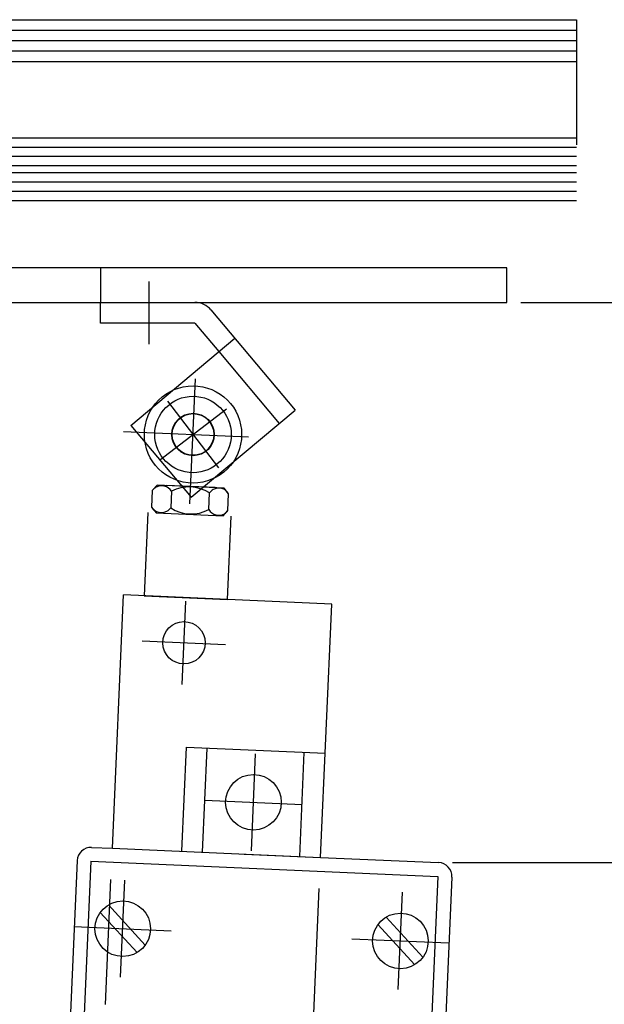
# Model space of a CAD drawing. Units: inches. Extents: x 91 to 521, y 113 to 679.
# Drawn here: x 277 to 361, y 529 to 671 of the extents above; entities that cross this region are included whole.
import ezdxf

# ---------------------------------------------------------------- set-up
doc = ezdxf.new("R2010")
doc.units = ezdxf.units.IN
doc.header["$MEASUREMENT"] = 0
for name, pattern in [('AI-Linetype-1', [27, 18, -9]), ('AI-Linetype-10', [27, 18, -9]), ('AI-Linetype-15', [36.01, 18, -9, 0.01, -9]), ('AI-Linetype-16', [36.01, 18, -9, 0.01, -9]), ('AI-Linetype-17', [36.01, 18, -9, 0.01, -9]), ('AI-Linetype-18', [36.01, 18, -9, 0.01, -9]), ('AI-Linetype-19', [36.01, 18, -9, 0.01, -9]), ('AI-Linetype-2', [36.01, 18, -9, 0.01, -9]), ('AI-Linetype-20', [36.01, 18, -9, 0.01, -9]), ('AI-Linetype-21', [36.01, 18, -9, 0.01, -9]), ('AI-Linetype-22', [36.01, 18, -9, 0.01, -9]), ('AI-Linetype-31', [36.01, 18, -9, 0.01, -9]), ('AI-Linetype-33', [36.01, 18, -9, 0.01, -9]), ('AI-Linetype-5', [36.01, 18, -9, 0.01, -9]), ('AI-Linetype-6', [36.01, 18, -9, 0.01, -9]), ('AI-Linetype-7', [36.01, 18, -9, 0.01, -9]), ('AI-Linetype-8', [36.01, 18, -9, 0.01, -9]), ('AI-Linetype-9', [27, 18, -9])]:
    doc.linetypes.add(name, pattern=pattern)

# ---------------------------------------------------------------- blocks, each defined once
blk = doc.blocks.new('block 2')
at = {"lineweight": 0}
blk.add_lwpolyline([(302.13, 610.93), (302.13, 610.93)], dxfattribs=at)
blk = doc.blocks.new('block 3')
at = {"color": 1, "lineweight": 25, "true_color": 0xff0000}
blk.add_lwpolyline([(288.81, 629.93), (302.41, 629.93)], dxfattribs=at)
blk = doc.blocks.new('block 4')
at = {"color": 1, "lineweight": 25, "true_color": 0xff0000}
blk.add_lwpolyline([(302.41, 626.93), (288.81, 626.93)], dxfattribs=at)
blk = doc.blocks.new('block 5')
at = {"color": 1, "lineweight": 25, "true_color": 0xff0000}
blk.add_lwpolyline([(288.81, 626.93), (288.81, 629.93)], dxfattribs=at)
blk = doc.blocks.new('block 6')
at = {"color": 1, "lineweight": 25, "true_color": 0xff0000}
blk.add_lwpolyline([(304.71, 628.85), (316.81, 614.43)], dxfattribs=at)
blk = doc.blocks.new('block 7')
at = {"color": 1, "lineweight": 25, "true_color": 0xff0000}
blk.add_lwpolyline([(301.87, 601.9), (316.81, 614.43)], dxfattribs=at)
blk = doc.blocks.new('block 8')
at = {"color": 1, "lineweight": 25, "true_color": 0xff0000}
blk.add_lwpolyline([(293.2, 612.24), (301.87, 601.9)], dxfattribs=at)
blk = doc.blocks.new('block 9')
at = {"color": 1, "lineweight": 25, "true_color": 0xff0000}
blk.add_lwpolyline([(302.41, 626.93), (305.84, 622.85)], dxfattribs=at)
blk = doc.blocks.new('block 10')
at = {"color": 4, "linetype": 'AI-Linetype-1', "lineweight": 25, "true_color": 0x00ffff}
blk.add_lwpolyline([(305.84, 622.85), (314.51, 612.5)], dxfattribs=at)
blk = doc.blocks.new('block 11')
at = {"color": 1, "lineweight": 25, "true_color": 0xff0000}
blk.add_lwpolyline([(293.2, 612.24), (308.13, 624.77)], dxfattribs=at)
blk = doc.blocks.new('block 12')
at = {"color": 5, "linetype": 'AI-Linetype-2', "lineweight": 25, "true_color": 0x0000ff}
blk.add_lwpolyline([(295.81, 623.93), (295.81, 632.93)], dxfattribs=at)
blk = doc.blocks.new('block 22')
at = {"color": 5, "linetype": 'AI-Linetype-5', "lineweight": 25, "true_color": 0x0000ff}
blk.add_lwpolyline([(297.33, 607.24), (306.93, 614.61)], dxfattribs=at)
blk = doc.blocks.new('block 23')
at = {"color": 5, "linetype": 'AI-Linetype-6', "lineweight": 25, "true_color": 0x0000ff}
blk.add_lwpolyline([(298.45, 615.73), (305.81, 606.13)], dxfattribs=at)
blk = doc.blocks.new('block 24')
at = {"color": 1, "lineweight": 25, "true_color": 0xff0000}
blk.add_lwpolyline([(322.09, 586.53), (292.11, 587.84)], dxfattribs=at)
blk = doc.blocks.new('block 25')
at = {"color": 5, "linetype": 'AI-Linetype-7', "lineweight": 25, "true_color": 0x0000ff}
blk.add_lwpolyline([(300.56, 574.96), (301.08, 586.95)], dxfattribs=at)
blk = doc.blocks.new('block 26')
at = {"color": 5, "linetype": 'AI-Linetype-8', "lineweight": 25, "true_color": 0x0000ff}
blk.add_lwpolyline([(294.83, 581.22), (306.82, 580.69)], dxfattribs=at)
blk = doc.blocks.new('block 27')
at = {"color": 1, "lineweight": 25, "true_color": 0xff0000}
blk.add_lwpolyline([(287.44, 549.51), (280.74, 396.15)], dxfattribs=at)
blk = doc.blocks.new('block 28')
at = {"color": 1, "lineweight": 25, "true_color": 0xff0000}
blk.add_lwpolyline([(337.39, 547.33), (330.7, 393.97)], dxfattribs=at)
blk = doc.blocks.new('block 29')
at = {"color": 1, "lineweight": 25, "true_color": 0xff0000}
blk.add_lwpolyline([(339.39, 547.24), (332.69, 393.89)], dxfattribs=at)
blk = doc.blocks.new('block 30')
at = {"color": 1, "lineweight": 25, "true_color": 0xff0000}
blk.add_lwpolyline([(285.44, 549.6), (278.74, 396.24)], dxfattribs=at)
blk = doc.blocks.new('block 31')
at = {"color": 1, "lineweight": 25, "true_color": 0xff0000}
blk.add_lwpolyline([(287.44, 549.51), (337.39, 547.33)], dxfattribs=at)
blk = doc.blocks.new('block 33')
at = {"color": 3, "linetype": 'AI-Linetype-9', "lineweight": 25, "true_color": 0x00ff00}
blk.add_lwpolyline([(283.65, 394.03), (290.52, 551.38)], dxfattribs=at)
blk = doc.blocks.new('block 34')
at = {"color": 1, "lineweight": 25, "true_color": 0xff0000}
blk.add_lwpolyline([(290.52, 551.38), (292.11, 587.84)], dxfattribs=at)
blk = doc.blocks.new('block 36')
at = {"color": 3, "linetype": 'AI-Linetype-10', "lineweight": 25, "true_color": 0x00ff00}
blk.add_lwpolyline([(313.62, 392.72), (320.49, 550.07)], dxfattribs=at)
blk = doc.blocks.new('block 37')
at = {"color": 1, "lineweight": 25, "true_color": 0xff0000}
blk.add_lwpolyline([(320.49, 550.07), (322.09, 586.53)], dxfattribs=at)
blk = doc.blocks.new('block 41')
at = {"color": 1, "lineweight": 25, "true_color": 0xff0000}
blk.add_lwpolyline([(287.53, 551.51), (290.52, 551.38)], dxfattribs=at)
blk = doc.blocks.new('block 42')
at = {"color": 1, "lineweight": 25, "true_color": 0xff0000}
blk.add_lwpolyline([(290.52, 551.38), (320.49, 550.07)], dxfattribs=at)
blk = doc.blocks.new('block 43')
at = {"color": 1, "lineweight": 25, "true_color": 0xff0000}
blk.add_lwpolyline([(320.49, 550.07), (337.48, 549.33)], dxfattribs=at)
blk = doc.blocks.new('block 73')
at = {"color": 5, "linetype": 'AI-Linetype-15', "lineweight": 25, "true_color": 0x0000ff}
blk.add_lwpolyline([(324.99, 538.36), (338.97, 537.75)], dxfattribs=at)
blk = doc.blocks.new('block 74')
at = {"color": 5, "linetype": 'AI-Linetype-16', "lineweight": 25, "true_color": 0x0000ff}
blk.add_lwpolyline([(331.68, 531.06), (332.29, 545.05)], dxfattribs=at)
blk = doc.blocks.new('block 75')
at = {"color": 4, "lineweight": 25, "true_color": 0x00ffff}
blk.add_lwpolyline([(334.04, 534.62), (328.74, 540.4)], dxfattribs=at)
blk = doc.blocks.new('block 76')
at = {"color": 4, "lineweight": 25, "true_color": 0x00ffff}
blk.add_lwpolyline([(335.22, 535.71), (329.92, 541.48)], dxfattribs=at)
blk = doc.blocks.new('block 77')
at = {"color": 5, "linetype": 'AI-Linetype-17', "lineweight": 25, "true_color": 0x0000ff}
blk.add_lwpolyline([(291.71, 532.81), (292.32, 546.79)], dxfattribs=at)
blk = doc.blocks.new('block 78')
at = {"color": 5, "linetype": 'AI-Linetype-18', "lineweight": 25, "true_color": 0x0000ff}
blk.add_lwpolyline([(285.03, 540.1), (299.01, 539.49)], dxfattribs=at)
blk = doc.blocks.new('block 79')
at = {"color": 4, "lineweight": 25, "true_color": 0x00ffff}
blk.add_lwpolyline([(294.08, 536.37), (288.78, 542.15)], dxfattribs=at)
blk = doc.blocks.new('block 80')
at = {"color": 4, "lineweight": 25, "true_color": 0x00ffff}
blk.add_lwpolyline([(295.26, 537.45), (289.96, 543.23)], dxfattribs=at)
blk = doc.blocks.new('block 81')
at = {"color": 1, "lineweight": 25, "true_color": 0xff0000}
blk.add_lwpolyline([(295.64, 599.7), (295.11, 587.71)], dxfattribs=at)
blk = doc.blocks.new('block 82')
at = {"color": 1, "lineweight": 25, "true_color": 0xff0000}
blk.add_lwpolyline([(295.11, 587.71), (307.1, 587.19)], dxfattribs=at)
blk = doc.blocks.new('block 83')
at = {"color": 1, "lineweight": 25, "true_color": 0xff0000}
blk.add_lwpolyline([(307.1, 587.19), (307.62, 599.17)], dxfattribs=at)
blk = doc.blocks.new('block 84')
at = {"color": 3, "lineweight": 25, "true_color": 0x00ff00}
blk.add_lwpolyline([(305.3, 603.28), (298.31, 603.59)], dxfattribs=at)
blk = doc.blocks.new('block 85')
at = {"color": 3, "lineweight": 25, "true_color": 0x00ff00}
blk.add_lwpolyline([(296.17, 600.48), (296.81, 599.65)], dxfattribs=at)
blk = doc.blocks.new('block 86')
at = {"color": 3, "lineweight": 25, "true_color": 0x00ff00}
blk.add_lwpolyline([(296.81, 599.65), (306.45, 599.23)], dxfattribs=at)
blk = doc.blocks.new('block 87')
at = {"color": 3, "lineweight": 25, "true_color": 0x00ff00}
blk.add_lwpolyline([(306.45, 599.23), (307.16, 600)], dxfattribs=at)
blk = doc.blocks.new('block 88')
at = {"color": 3, "lineweight": 25, "true_color": 0x00ff00}
blk.add_lwpolyline([(307.16, 600), (307.26, 602.39)], dxfattribs=at)
blk = doc.blocks.new('block 89')
at = {"color": 3, "lineweight": 25, "true_color": 0x00ff00}
blk.add_lwpolyline([(307.26, 602.39), (306.63, 603.22)], dxfattribs=at)
blk = doc.blocks.new('block 90')
at = {"color": 3, "lineweight": 25, "true_color": 0x00ff00}
blk.add_lwpolyline([(306.63, 603.22), (296.98, 603.64)], dxfattribs=at)
blk = doc.blocks.new('block 91')
at = {"color": 3, "lineweight": 25, "true_color": 0x00ff00}
blk.add_lwpolyline([(296.98, 603.64), (296.27, 602.87)], dxfattribs=at)
blk = doc.blocks.new('block 92')
at = {"color": 3, "lineweight": 25, "true_color": 0x00ff00}
blk.add_lwpolyline([(296.27, 602.87), (296.17, 600.48)], dxfattribs=at)
blk = doc.blocks.new('block 93')
at = {"color": 3, "lineweight": 25, "true_color": 0x00ff00}
blk.add_lwpolyline([(299.02, 602.75), (298.92, 600.36)], dxfattribs=at)
blk = doc.blocks.new('block 94')
at = {"color": 3, "lineweight": 25, "true_color": 0x00ff00}
blk.add_lwpolyline([(304.41, 600.12), (304.52, 602.51)], dxfattribs=at)
blk = doc.blocks.new('block 95')
at = {"color": 5, "linetype": 'AI-Linetype-19', "lineweight": 25, "true_color": 0x0000ff}
blk.add_lwpolyline([(292.14, 611.36), (312.12, 610.49)], dxfattribs=at)
blk = doc.blocks.new('block 96')
at = {"color": 5, "linetype": 'AI-Linetype-20', "lineweight": 25, "true_color": 0x0000ff}
blk.add_lwpolyline([(301.69, 600.94), (302.57, 620.92)], dxfattribs=at)
blk = doc.blocks.new('block 97')
at = {"color": 1, "lineweight": 25, "true_color": 0xff0000}
blk.add_lwpolyline([(301.17, 565.92), (321.15, 565.05)], dxfattribs=at)
blk = doc.blocks.new('block 98')
at = {"color": 1, "lineweight": 25, "true_color": 0xff0000}
blk.add_lwpolyline([(309.5, 550.55), (320.49, 550.07)], dxfattribs=at)
blk = doc.blocks.new('block 99')
at = {"color": 1, "lineweight": 25, "true_color": 0xff0000}
blk.add_lwpolyline([(300.51, 550.94), (301.17, 565.92)], dxfattribs=at)
blk = doc.blocks.new('block 100')
at = {"color": 1, "lineweight": 25, "true_color": 0xff0000}
blk.add_lwpolyline([(303.51, 550.81), (304.16, 565.79)], dxfattribs=at)
blk = doc.blocks.new('block 101')
at = {"color": 1, "lineweight": 25, "true_color": 0xff0000}
blk.add_lwpolyline([(317.5, 550.2), (318.15, 565.18)], dxfattribs=at)
blk = doc.blocks.new('block 102')
at = {"color": 5, "linetype": 'AI-Linetype-21', "lineweight": 25, "true_color": 0x0000ff}
blk.add_lwpolyline([(310.53, 551), (311.14, 564.99)], dxfattribs=at)
blk = doc.blocks.new('block 103')
at = {"color": 5, "linetype": 'AI-Linetype-22', "lineweight": 25, "true_color": 0x0000ff}
blk.add_lwpolyline([(303.84, 558.3), (317.82, 557.69)], dxfattribs=at)
blk = doc.blocks.new('block 125')
at = {"color": 3, "lineweight": 25, "true_color": 0x00ff00}
blk.add_lwpolyline([(347.31, 629.93), (347.31, 634.93)], dxfattribs=at)
blk = doc.blocks.new('block 126')
at = {"color": 3, "lineweight": 25, "true_color": 0x00ff00}
blk.add_lwpolyline([(347.31, 634.93), (225.31, 634.93)], dxfattribs=at)
blk = doc.blocks.new('block 128')
at = {"color": 3, "lineweight": 25, "true_color": 0x00ff00}
blk.add_lwpolyline([(225.31, 629.93), (347.31, 629.93)], dxfattribs=at)
blk = doc.blocks.new('block 139')
at = {"color": 1, "lineweight": 25, "true_color": 0xff0000}
blk.add_lwpolyline([(249.78, 670.62), (357.31, 670.62)], dxfattribs=at)
blk = doc.blocks.new('block 140')
at = {"color": 1, "lineweight": 25, "true_color": 0xff0000}
blk.add_lwpolyline([(249.78, 664.62), (357.31, 664.62)], dxfattribs=at)
blk = doc.blocks.new('block 141')
at = {"color": 5, "lineweight": 25, "true_color": 0x0000ff}
blk.add_lwpolyline([(249.78, 669.12), (357.31, 669.12)], dxfattribs=at)
blk = doc.blocks.new('block 142')
at = {"color": 5, "lineweight": 25, "true_color": 0x0000ff}
blk.add_lwpolyline([(249.78, 667.62), (357.31, 667.62)], dxfattribs=at)
blk = doc.blocks.new('block 143')
at = {"color": 5, "lineweight": 25, "true_color": 0x0000ff}
blk.add_lwpolyline([(249.78, 666.12), (357.31, 666.12)], dxfattribs=at)
blk = doc.blocks.new('block 144')
at = {"color": 1, "lineweight": 25, "true_color": 0xff0000}
blk.add_lwpolyline([(249.78, 644.62), (357.31, 644.62)], dxfattribs=at)
blk = doc.blocks.new('block 145')
at = {"color": 1, "lineweight": 25, "true_color": 0xff0000}
blk.add_lwpolyline([(249.78, 648.62), (357.31, 648.62)], dxfattribs=at)
blk = doc.blocks.new('block 146')
at = {"color": 5, "lineweight": 25, "true_color": 0x0000ff}
blk.add_lwpolyline([(249.78, 645.96), (357.31, 645.96)], dxfattribs=at)
blk = doc.blocks.new('block 147')
at = {"color": 5, "lineweight": 25, "true_color": 0x0000ff}
blk.add_lwpolyline([(249.78, 647.29), (357.31, 647.29)], dxfattribs=at)
blk = doc.blocks.new('block 148')
at = {"color": 1, "lineweight": 25, "true_color": 0xff0000}
blk.add_lwpolyline([(249.78, 649.62), (357.31, 649.62)], dxfattribs=at)
blk = doc.blocks.new('block 149')
at = {"color": 1, "lineweight": 25, "true_color": 0xff0000}
blk.add_lwpolyline([(249.78, 653.62), (357.31, 653.62)], dxfattribs=at)
blk = doc.blocks.new('block 150')
at = {"color": 5, "lineweight": 25, "true_color": 0x0000ff}
blk.add_lwpolyline([(249.78, 650.96), (357.31, 650.96)], dxfattribs=at)
blk = doc.blocks.new('block 151')
at = {"color": 5, "lineweight": 25, "true_color": 0x0000ff}
blk.add_lwpolyline([(249.78, 652.29), (357.31, 652.29)], dxfattribs=at)
blk = doc.blocks.new('block 152')
at = {"color": 5, "linetype": 'AI-Linetype-31', "lineweight": 25, "true_color": 0x0000ff}
blk.add_lwpolyline([(357.31, 670.62), (357.31, 644.62)], dxfattribs=at)
blk = doc.blocks.new('block 154')
at = {"color": 5, "linetype": 'AI-Linetype-33', "lineweight": 25, "true_color": 0x0000ff}
blk.add_lwpolyline([(288.81, 634.93), (288.81, 629.93)], dxfattribs=at)
blk = doc.blocks.new('block 544')
at = {"color": 1, "lineweight": 25, "true_color": 0xff0000}
blk.add_open_spline([(304.71, 628.85), (304.14, 629.53), (303.3, 629.93), (302.41, 629.93)], degree=3, dxfattribs=at)
blk = doc.blocks.new('block 545')
at = {"color": 1, "lineweight": 25, "true_color": 0xff0000}
blk.add_open_spline([(287.53, 551.51), (286.42, 551.55), (285.49, 550.7), (285.44, 549.6)], degree=3, dxfattribs=at)
blk = doc.blocks.new('block 546')
at = {"color": 1, "lineweight": 25, "true_color": 0xff0000}
blk.add_open_spline([(339.39, 547.24), (339.44, 548.34), (338.58, 549.28), (337.48, 549.33)], degree=3, dxfattribs=at)
blk = doc.blocks.new('block 560')
at = {"color": 3, "lineweight": 25, "true_color": 0x00ff00}
blk.add_open_spline([(296.17, 600.48), (296.64, 599.7), (297.66, 599.44), (298.44, 599.92), (298.62, 600.03), (298.79, 600.18), (298.92, 600.36)], degree=3, knots=[0, 0, 0, 0, 1, 1, 1, 2, 2, 2, 2], dxfattribs=at)
blk = doc.blocks.new('block 561')
at = {"color": 3, "lineweight": 25, "true_color": 0x00ff00}
blk.add_open_spline([(298.92, 600.36), (300.57, 599.29), (302.67, 599.2), (304.41, 600.12)], degree=3, dxfattribs=at)
blk = doc.blocks.new('block 562')
at = {"color": 3, "lineweight": 25, "true_color": 0x00ff00}
blk.add_open_spline([(307.26, 602.39), (306.81, 603.17), (305.81, 603.44), (305.03, 602.99), (304.83, 602.87), (304.65, 602.71), (304.52, 602.51)], degree=3, knots=[0, 0, 0, 0, 1, 1, 1, 2, 2, 2, 2], dxfattribs=at)
blk = doc.blocks.new('block 563')
at = {"color": 3, "lineweight": 25, "true_color": 0x00ff00}
blk.add_open_spline([(299.02, 602.75), (298.55, 603.53), (297.53, 603.79), (296.75, 603.31), (296.57, 603.2), (296.4, 603.05), (296.27, 602.87)], degree=3, knots=[0, 0, 0, 0, 1, 1, 1, 2, 2, 2, 2], dxfattribs=at)
blk = doc.blocks.new('block 564')
at = {"color": 3, "lineweight": 25, "true_color": 0x00ff00}
blk.add_open_spline([(304.52, 602.51), (302.86, 603.58), (300.76, 603.67), (299.02, 602.75)], degree=3, dxfattribs=at)
blk = doc.blocks.new('block 565')
at = {"color": 3, "lineweight": 25, "true_color": 0x00ff00}
blk.add_open_spline([(304.41, 600.12), (304.86, 599.34), (305.86, 599.07), (306.64, 599.52), (306.85, 599.64), (307.02, 599.8), (307.16, 600)], degree=3, knots=[0, 0, 0, 0, 1, 1, 1, 2, 2, 2, 2], dxfattribs=at)
blk = doc.blocks.new('block 731')
at = {"color": 1, "lineweight": 25, "true_color": 0xff0000}
blk.add_open_spline([(305.18, 610.93), (305.18, 612.61), (303.82, 613.98), (302.13, 613.98), (300.45, 613.98), (299.08, 612.61), (299.08, 610.93), (299.08, 609.24), (300.45, 607.88), (302.13, 607.88), (303.82, 607.88), (305.18, 609.24), (305.18, 610.93), (305.18, 610.93), (305.18, 610.93), (305.18, 610.93)], degree=3, knots=[0, 0, 0, 0, 1, 1, 1, 2, 2, 2, 3, 3, 3, 4, 4, 4, 5, 5, 5, 5], dxfattribs=at)
blk = doc.blocks.new('block 734')
at = {"color": 4, "lineweight": 25, "true_color": 0x00ffff}
blk.add_open_spline([(335.98, 538.05), (335.98, 540.26), (334.19, 542.05), (331.98, 542.05), (329.77, 542.05), (327.98, 540.26), (327.98, 538.05), (327.98, 535.85), (329.77, 534.05), (331.98, 534.05), (334.19, 534.05), (335.98, 535.85), (335.98, 538.05), (335.98, 538.05), (335.98, 538.05), (335.98, 538.05)], degree=3, knots=[0, 0, 0, 0, 1, 1, 1, 2, 2, 2, 3, 3, 3, 4, 4, 4, 5, 5, 5, 5], dxfattribs=at)
blk = doc.blocks.new('block 735')
at = {"color": 4, "lineweight": 25, "true_color": 0x00ffff}
blk.add_open_spline([(296.02, 539.8), (296.02, 542.01), (294.23, 543.8), (292.02, 543.8), (289.81, 543.8), (288.02, 542.01), (288.02, 539.8), (288.02, 537.59), (289.81, 535.8), (292.02, 535.8), (294.23, 535.8), (296.02, 537.59), (296.02, 539.8), (296.02, 539.8), (296.02, 539.8), (296.02, 539.8)], degree=3, knots=[0, 0, 0, 0, 1, 1, 1, 2, 2, 2, 3, 3, 3, 4, 4, 4, 5, 5, 5, 5], dxfattribs=at)
blk = doc.blocks.new('block 736')
at = {"color": 3, "lineweight": 25, "true_color": 0x00ff00}
blk.add_open_spline([(309.13, 610.93), (309.13, 614.79), (306, 617.93), (302.13, 617.93), (298.27, 617.93), (295.13, 614.79), (295.13, 610.93), (295.13, 607.06), (298.27, 603.93), (302.13, 603.93), (306, 603.93), (309.13, 607.06), (309.13, 610.93), (309.13, 610.93), (309.13, 610.93), (309.13, 610.93)], degree=3, knots=[0, 0, 0, 0, 1, 1, 1, 2, 2, 2, 3, 3, 3, 4, 4, 4, 5, 5, 5, 5], dxfattribs=at)
blk = doc.blocks.new('block 737')
at = {"color": 3, "lineweight": 25, "true_color": 0x00ff00}
blk.add_open_spline([(305.13, 610.93), (305.13, 612.58), (303.79, 613.93), (302.13, 613.93), (300.47, 613.93), (299.13, 612.58), (299.13, 610.93), (299.13, 609.27), (300.47, 607.93), (302.13, 607.93), (303.79, 607.93), (305.13, 609.27), (305.13, 610.93), (305.13, 610.93), (305.13, 610.93), (305.13, 610.93)], degree=3, knots=[0, 0, 0, 0, 1, 1, 1, 2, 2, 2, 3, 3, 3, 4, 4, 4, 5, 5, 5, 5], dxfattribs=at)
blk = doc.blocks.new('block 738')
at = {"color": 4, "lineweight": 25, "true_color": 0x00ffff}
blk.add_open_spline([(307.63, 610.93), (307.63, 613.96), (305.17, 616.43), (302.13, 616.43), (299.09, 616.43), (296.63, 613.96), (296.63, 610.93), (296.63, 607.89), (299.09, 605.43), (302.13, 605.43), (305.17, 605.43), (307.63, 607.89), (307.63, 610.93), (307.63, 610.93), (307.63, 610.93), (307.63, 610.93)], degree=3, knots=[0, 0, 0, 0, 1, 1, 1, 2, 2, 2, 3, 3, 3, 4, 4, 4, 5, 5, 5, 5], dxfattribs=at)
blk = doc.blocks.new('block 739')
at = {"color": 1, "lineweight": 25, "true_color": 0xff0000}
blk.add_open_spline([(303.87, 580.95), (303.87, 582.64), (302.51, 584), (300.82, 584), (299.14, 584), (297.77, 582.64), (297.77, 580.95), (297.77, 579.27), (299.14, 577.9), (300.82, 577.9), (302.51, 577.9), (303.87, 579.27), (303.87, 580.95), (303.87, 580.95), (303.87, 580.95), (303.87, 580.95)], degree=3, knots=[0, 0, 0, 0, 1, 1, 1, 2, 2, 2, 3, 3, 3, 4, 4, 4, 5, 5, 5, 5], dxfattribs=at)
blk = doc.blocks.new('block 740')
at = {"color": 4, "lineweight": 25, "true_color": 0x00ffff}
blk.add_open_spline([(314.83, 558), (314.83, 560.21), (313.04, 562), (310.83, 562), (308.62, 562), (306.83, 560.21), (306.83, 558), (306.83, 555.79), (308.62, 554), (310.83, 554), (313.04, 554), (314.83, 555.79), (314.83, 558), (314.83, 558), (314.83, 558), (314.83, 558)], degree=3, knots=[0, 0, 0, 0, 1, 1, 1, 2, 2, 2, 3, 3, 3, 4, 4, 4, 5, 5, 5, 5], dxfattribs=at)
blk = doc.blocks.new('block 747')
at = {"color": 1, "lineweight": 25, "true_color": 0xff0000}
blk.add_lwpolyline([(444.66, 549.33), (444.66, 629.93)], dxfattribs=at)
blk = doc.blocks.new('block 748')
at = {"color": 1, "lineweight": 25, "true_color": 0xff0000}
blk.add_lwpolyline([(339.48, 549.33), (445.66, 549.33)], dxfattribs=at)
blk = doc.blocks.new('block 749')
at = {"color": 1, "lineweight": 25, "true_color": 0xff0000}
blk.add_lwpolyline([(349.31, 629.93), (445.66, 629.93)], dxfattribs=at)
blk = doc.blocks.new('block 750')
at = {"true_color": 0xff0000}
h = blk.add_hatch(color=1, dxfattribs=at)
h.dxf.hatch_style = 2
h.paths.add_polyline_path([(444.66, 549.33), (444.16, 552.33), (445.16, 552.33)])
at = {"lineweight": 0}
blk.add_lwpolyline([(444.66, 549.33), (444.16, 552.33), (445.16, 552.33), (444.66, 549.33)], dxfattribs=at)
blk = doc.blocks.new('block 751')
at = {"true_color": 0xff0000}
h = blk.add_hatch(color=1, dxfattribs=at)
h.dxf.hatch_style = 2
h.paths.add_polyline_path([(444.66, 629.93), (445.16, 626.93), (444.16, 626.93)])
at = {"lineweight": 0}
blk.add_lwpolyline([(444.66, 629.93), (445.16, 626.93), (444.16, 626.93), (444.66, 629.93)], dxfattribs=at)
blk = doc.blocks.new('block 752')
at = {"lineweight": 0}
blk.add_lwpolyline([(339.48, 549.33), (339.48, 549.33)], dxfattribs=at)
blk = doc.blocks.new('block 753')
at = {"lineweight": 0}
blk.add_lwpolyline([(349.31, 629.93), (349.31, 629.93)], dxfattribs=at)
blk = doc.blocks.new('block 754')
at = {"lineweight": 0}
blk.add_lwpolyline([(444.66, 629.93), (444.66, 629.93)], dxfattribs=at)
blk = doc.blocks.new('block 755')
at = {"color": 1, "true_color": 0xff0000, "insert": (443.66, 579.71), "char_height": 3.5, "attachment_point": 7, "rotation": 90}
blk.add_mtext('\\fMyriad Pro|b0|i0|c0|p34;\\W0.9;81', dxfattribs=at)
blk = doc.blocks.new('block 746')
for name in ['block 749', 'block 753', 'block 751', 'block 747', 'block 754', 'block 755', 'block 750', 'block 748', 'block 752']:
    blk.add_blockref(name, (0, 0))
blk = doc.blocks.new('block 759')
at = {"color": 1, "lineweight": 25, "true_color": 0xff0000}
blk.add_lwpolyline([(349.31, 629.93), (520.66, 629.93)], dxfattribs=at)
blk = doc.blocks.new('block 763')
at = {"lineweight": 0}
blk.add_lwpolyline([(349.31, 629.93), (349.31, 629.93)], dxfattribs=at)
blk = doc.blocks.new('block 756')
for name in ['block 759', 'block 763']:
    blk.add_blockref(name, (0, 0))

msp = doc.modelspace()

# ---------------------------------------------------------------- block references
for name in ['block 139', 'block 152', 'block 141', 'block 142', 'block 143', 'block 140', 'block 149', 'block 151', 'block 150', 'block 148', 'block 145', 'block 147', 'block 146', 'block 144', 'block 126', 'block 154', 'block 125', 'block 12', 'block 128', 'block 3', 'block 5', 'block 544', 'block 756', 'block 746', 'block 6', 'block 4', 'block 9', 'block 11', 'block 10', 'block 96', 'block 736', 'block 738', 'block 23', 'block 22', 'block 731', 'block 737', 'block 7', 'block 8', 'block 95', 'block 2', 'block 563', 'block 91', 'block 90', 'block 564', 'block 92', 'block 84', 'block 93', 'block 94', 'block 562', 'block 89', 'block 88', 'block 81', 'block 85', 'block 560', 'block 86', 'block 561', 'block 565', 'block 87', 'block 83', 'block 34', 'block 24', 'block 82', 'block 25', 'block 37', 'block 739', 'block 26', 'block 99', 'block 97', 'block 100', 'block 102', 'block 101', 'block 740', 'block 103', 'block 33', 'block 545', 'block 41', 'block 42', 'block 98', 'block 36', 'block 43', 'block 30', 'block 27', 'block 31', 'block 546', 'block 28', 'block 29', 'block 77', 'block 74', 'block 735', 'block 80', 'block 79', 'block 734', 'block 76', 'block 78', 'block 75', 'block 73']:
    msp.add_blockref(name, (0, 0))

doc.saveas('drawing.dxf')
